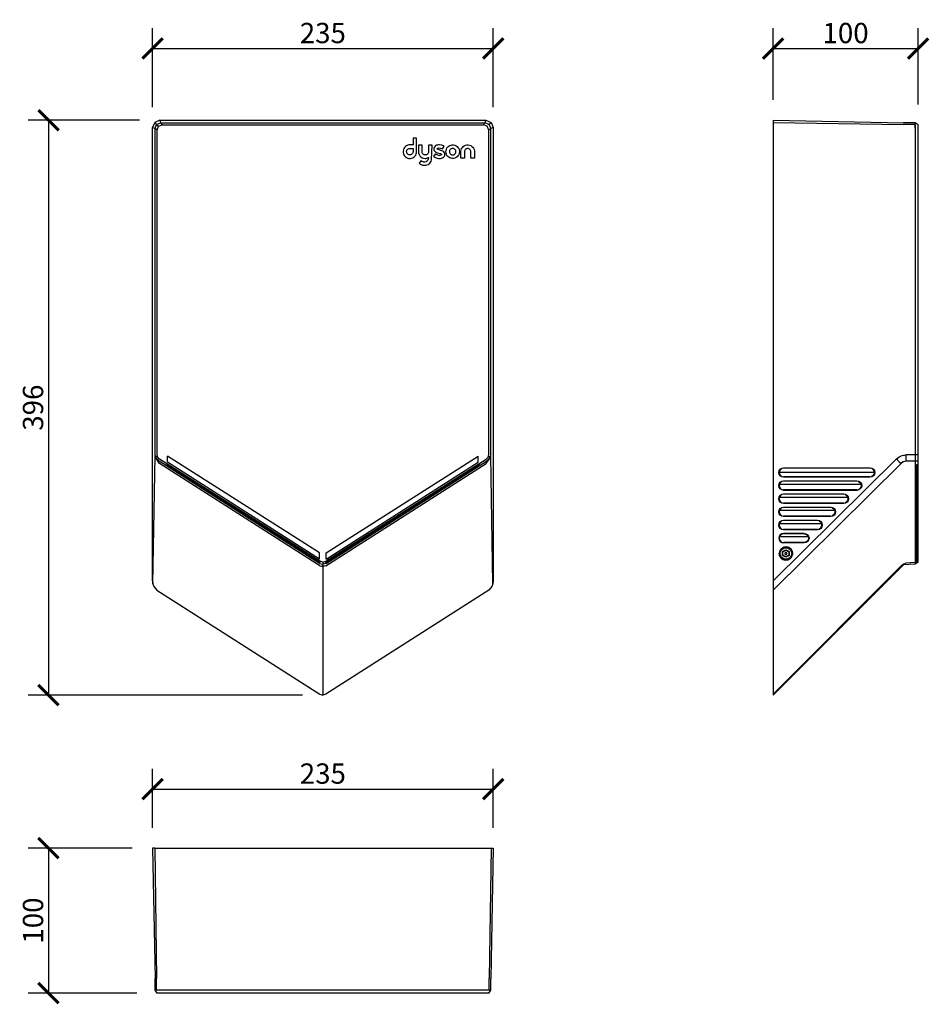
# Model space of a CAD drawing. Units: millimetres. Extents: x 15015 to 15642, y 5790 to 6469.
import ezdxf

# ---------------------------------------------------------------- set-up
doc = ezdxf.new("R2010")
doc.units = ezdxf.units.MM
doc.styles.add('Text_Std', font='arial.ttf')
doc.dimstyles.new('Dim_Std', dxfattribs={"dimscale": 7, "dimtxt": 2, "dimasz": 2, "dimexe": 2, "dimexo": 2, "dimgap": 0.5, "dimtad": 1, "dimdec": 0, "dimzin": 0, "dimdsep": 46, "dimtxsty": 'Text_Std', "dimblk": 'ARCHTICK', "dimcen": 0.09, "dimclrd": 256, "dimclre": 256, "dimclrt": 256, "dimadec": 0, "dimazin": 0, "dimtfac": 1, "dimtdec": 0, "dimtmove": 2, "dimatfit": 3, "dimldrblk": 'CLOSEDBLANK', "dimfxl": 1, "dimtolj": 1, "dimtzin": 0, "dimlwd": -1, "dimlwe": -1, "dimarcsym": 1})

# ---------------------------------------------------------------- blocks, each defined once
blk = doc.blocks.new('_ArchTick')
at = {"color": 0, "linetype": 'ByBlock', "const_width": 0.15}
blk.add_lwpolyline([(-0.5, -0.5), (0.5, 0.5)], dxfattribs=at)
blk = doc.blocks.new('*D24')
at = {"transparency": 16777216}
for p, q in [((15534.45, 6413.38), (15534.45, 6462.89)), ((15634.43, 6410.3), (15634.43, 6462.89)), ((15534.45, 6448.89), (15634.43, 6448.89))]:
    blk.add_line(p, q, dxfattribs=at)
at = {"layer": 'Defpoints', "color": 0, "transparency": 16777216}
for p in [(15634.43, 6448.89), (15534.45, 6399.38), (15634.43, 6396.3)]:
    blk.add_point(p, dxfattribs=at)
at = {"transparency": 16777216, "xscale": 14, "yscale": 14, "zscale": 14, "rotation": 180}
blk.add_blockref('_ArchTick', (15534.45, 6448.89), dxfattribs=at)
at = {"transparency": 16777216, "xscale": 14, "yscale": 14, "zscale": 14}
blk.add_blockref('_ArchTick', (15634.43, 6448.89), dxfattribs=at)
at = {"transparency": 16777216, "insert": (15584.44, 6459.53), "char_height": 14, "attachment_point": 5, "style": 'Text_Std'}
blk.add_mtext('\\A1;100', dxfattribs=at)
blk = doc.blocks.new('_ClosedBlank')
at = {"color": 0, "linetype": 'ByBlock', "lineweight": -2}
for p, q in [((-1, 0.167), (0, 0)), ((-1, 0.167), (-1, -0.167)), ((0, 0), (-1, -0.167))]:
    blk.add_line(p, q, dxfattribs=at)
blk = doc.blocks.new('*D25')
at = {"transparency": 16777216}
for p, q in [((15106.59, 6408.36), (15106.59, 6462.89)), ((15341.46, 6408.36), (15341.46, 6462.89)), ((15106.59, 6448.89), (15341.46, 6448.89))]:
    blk.add_line(p, q, dxfattribs=at)
at = {"layer": 'Defpoints', "color": 0, "transparency": 16777216}
for p in [(15341.46, 6448.89), (15106.59, 6394.36), (15341.46, 6394.36)]:
    blk.add_point(p, dxfattribs=at)
at = {"transparency": 16777216, "xscale": 14, "yscale": 14, "zscale": 14, "rotation": 180}
blk.add_blockref('_ArchTick', (15106.59, 6448.89), dxfattribs=at)
at = {"transparency": 16777216, "xscale": 14, "yscale": 14, "zscale": 14}
blk.add_blockref('_ArchTick', (15341.46, 6448.89), dxfattribs=at)
at = {"transparency": 16777216, "insert": (15224.02, 6459.54), "char_height": 14, "attachment_point": 5, "style": 'Text_Std'}
blk.add_mtext('\\A1;235', dxfattribs=at)
blk = doc.blocks.new('*D26')
at = {"transparency": 16777216}
for p, q in [((15097.6, 6399.38), (15020.83, 6399.38)), ((15034.83, 6399.38), (15034.83, 6003.11)), ((15210.02, 6003.11), (15020.83, 6003.11))]:
    blk.add_line(p, q, dxfattribs=at)
at = {"layer": 'Defpoints', "color": 0, "transparency": 16777216}
for p in [(15111.6, 6399.38), (15034.83, 6003.11), (15224.02, 6003.11)]:
    blk.add_point(p, dxfattribs=at)
at = {"transparency": 16777216, "xscale": 14, "yscale": 14, "zscale": 14}
for p, rotation in [((15034.83, 6399.38), 90), ((15034.83, 6003.11), 270)]:
    blk.add_blockref('_ArchTick', p, dxfattribs=dict(at, rotation=rotation))
at = {"transparency": 16777216, "insert": (15024.18, 6201.24), "char_height": 14, "attachment_point": 5, "rotation": 90, "style": 'Text_Std'}
blk.add_mtext('\\A1;396', dxfattribs=at)
blk = doc.blocks.new('*D27')
at = {"transparency": 16777216}
for p, q in [((15092.59, 5897.59), (15020.83, 5897.59)), ((15034.83, 5897.59), (15034.83, 5797.59)), ((15095.68, 5797.59), (15020.83, 5797.59))]:
    blk.add_line(p, q, dxfattribs=at)
at = {"layer": 'Defpoints', "color": 0, "transparency": 16777216}
for p in [(15106.59, 5897.59), (15034.83, 5797.59), (15109.68, 5797.59)]:
    blk.add_point(p, dxfattribs=at)
at = {"transparency": 16777216, "xscale": 14, "yscale": 14, "zscale": 14}
for p, rotation in [((15034.83, 5897.59), 90), ((15034.83, 5797.59), 270)]:
    blk.add_blockref('_ArchTick', p, dxfattribs=dict(at, rotation=rotation))
at = {"transparency": 16777216, "insert": (15024.18, 5847.59), "char_height": 14, "attachment_point": 5, "rotation": 90, "style": 'Text_Std'}
blk.add_mtext('\\A1;100', dxfattribs=at)
blk = doc.blocks.new('*D28')
at = {"transparency": 16777216}
for p, q in [((15106.59, 5911.59), (15106.59, 5952.28)), ((15341.46, 5911.59), (15341.46, 5952.28)), ((15106.59, 5938.28), (15341.46, 5938.28))]:
    blk.add_line(p, q, dxfattribs=at)
at = {"layer": 'Defpoints', "color": 0, "transparency": 16777216}
for p in [(15341.46, 5938.28), (15106.59, 5897.59), (15341.46, 5897.59)]:
    blk.add_point(p, dxfattribs=at)
at = {"transparency": 16777216, "xscale": 14, "yscale": 14, "zscale": 14, "rotation": 180}
blk.add_blockref('_ArchTick', (15106.59, 5938.28), dxfattribs=at)
at = {"transparency": 16777216, "xscale": 14, "yscale": 14, "zscale": 14}
blk.add_blockref('_ArchTick', (15341.46, 5938.28), dxfattribs=at)
at = {"transparency": 16777216, "insert": (15224.02, 5948.93), "char_height": 14, "attachment_point": 5, "style": 'Text_Std'}
blk.add_mtext('\\A1;235', dxfattribs=at)

msp = doc.modelspace()

# ---------------------------------------------------------------- linework, layer by layer
for p, q in [((15108.06, 6397.9), (15106.59, 6394.36)), ((15111.6, 6399.38), (15108.06, 6397.9)), ((15108.06, 6397.9), (15109.4, 6396.56)), ((15108.31, 6393.94), (15109.4, 6396.56)), ((15109.4, 6396.56), (15112.02, 6397.64)), ((15109.4, 6396.56), (15110.75, 6395.21)), ((15109.68, 6392.62), (15110.75, 6395.21)), ((15110.75, 6395.21), (15113.34, 6396.28)), ((15111.6, 6399.38), (15336.44, 6399.38)), ((15111.6, 6399.38), (15112.02, 6397.64)), ((15112.02, 6397.64), (15336.02, 6397.64)), ((15112.02, 6397.64), (15113.34, 6396.28)), ((15113.34, 6396.28), (15334.7, 6396.28)), ((15334.7, 6396.28), (15336.02, 6397.64)), ((15337.29, 6395.21), (15334.7, 6396.28)), ((15336.02, 6397.64), (15336.44, 6399.38)), ((15338.64, 6396.56), (15336.02, 6397.64)), ((15336.44, 6399.38), (15339.98, 6397.9)), ((15338.37, 6392.62), (15337.29, 6395.21)), ((15339.98, 6397.9), (15338.64, 6396.56)), ((15339.73, 6393.94), (15338.64, 6396.56)), ((15339.98, 6397.9), (15341.46, 6394.36)), ((15534.45, 6399.38), (15624.41, 6397.64)), ((15534.45, 6399.38), (15534.45, 6003.11)), ((15534.45, 6397.9), (15624.42, 6396.56)), ((15632.35, 6397.64), (15624.41, 6397.64)), ((15632.36, 6396.56), (15624.42, 6396.56)), ((15632.36, 6396.56), (15632.35, 6397.64)), ((15634.45, 6396.28), (15632.35, 6397.64)), ((15632.36, 6393.94), (15632.36, 6396.56)), ((15632.36, 6396.56), (15632.36, 6093.29)), ((15634.45, 6095.34), (15634.43, 6396.3)), ((15106.59, 6081.76), (15106.59, 6394.36)), ((15106.59, 6394.36), (15108.31, 6393.94)), ((15108.31, 6168.12), (15108.31, 6393.94)), ((15109.68, 6392.62), (15108.31, 6393.94)), ((15109.68, 6168.85), (15109.68, 6392.62)), ((15338.37, 6392.62), (15339.73, 6393.94)), ((15338.37, 6168.85), (15338.37, 6392.62)), ((15339.73, 6393.94), (15341.46, 6394.36)), ((15339.73, 6168.12), (15339.73, 6393.94)), ((15341.46, 6394.36), (15341.46, 6081.76)), ((15281.7, 6381.79), (15280.97, 6381.29)), ((15282.51, 6382.16), (15281.7, 6381.79)), ((15283.41, 6382.36), (15282.51, 6382.16)), ((15286.22, 6382.41), (15283.41, 6382.36)), ((15288.68, 6386.94), (15286.22, 6386.94)), ((15286.22, 6386.94), (15286.22, 6382.41)), ((15288.63, 6377.02), (15288.68, 6386.94)), ((15290, 6382.22), (15289.97, 6382.19)), ((15289.97, 6382.19), (15290.03, 6376.9)), ((15292.43, 6382.21), (15290, 6382.22)), ((15292.44, 6377.47), (15292.43, 6382.21)), ((15296.85, 6382.1), (15296.84, 6377.65)), ((15297.03, 6382.21), (15296.85, 6382.1)), ((15299.3, 6382.22), (15297.03, 6382.21)), ((15299.03, 6372.43), (15299.3, 6382.22)), ((15301.77, 6381.75), (15301.14, 6381.2)), ((15302.47, 6382.1), (15301.77, 6381.75)), ((15303.17, 6382.29), (15302.47, 6382.1)), ((15303.79, 6382.37), (15303.17, 6382.29)), ((15304.52, 6382.37), (15303.79, 6382.37)), ((15306.08, 6382.11), (15304.52, 6382.37)), ((15306.98, 6381.77), (15306.08, 6382.11)), ((15307.62, 6381.4), (15306.98, 6381.77)), ((15310.14, 6380.95), (15310.8, 6381.52)), ((15310.8, 6381.52), (15311.55, 6381.96)), ((15311.55, 6381.96), (15312.39, 6382.26)), ((15312.39, 6382.26), (15313.29, 6382.39)), ((15313.29, 6382.39), (15314.21, 6382.34)), ((15314.21, 6382.34), (15315.09, 6382.13)), ((15315.09, 6382.13), (15315.88, 6381.76)), ((15315.88, 6381.76), (15316.59, 6381.25)), ((15320.84, 6381.29), (15321.57, 6381.8)), ((15321.57, 6381.8), (15322.39, 6382.16)), ((15322.39, 6382.16), (15323.29, 6382.35)), ((15323.29, 6382.35), (15324.23, 6382.37)), ((15324.23, 6382.37), (15325.14, 6382.21)), ((15325.14, 6382.21), (15325.97, 6381.88)), ((15325.97, 6381.88), (15326.72, 6381.4)), ((15279.52, 6379.09), (15279.34, 6378.19)), ((15279.34, 6378.19), (15279.34, 6377.25)), ((15279.34, 6377.25), (15279.52, 6376.35)), ((15279.87, 6379.92), (15279.52, 6379.09)), ((15279.52, 6376.35), (15279.87, 6375.52)), ((15280.35, 6380.66), (15279.87, 6379.92)), ((15279.87, 6375.52), (15280.35, 6374.79)), ((15280.97, 6381.29), (15280.35, 6380.66)), ((15280.35, 6374.79), (15280.97, 6374.16)), ((15281.77, 6377.54), (15281.78, 6377.99)), ((15281.85, 6377.12), (15281.77, 6377.54)), ((15281.78, 6377.99), (15281.87, 6378.41)), ((15282, 6376.72), (15281.85, 6377.12)), ((15281.87, 6378.41), (15282.04, 6378.79)), ((15282.23, 6376.37), (15282, 6376.72)), ((15282.04, 6378.79), (15282.28, 6379.14)), ((15282.51, 6376.06), (15282.23, 6376.37)), ((15282.28, 6379.14), (15282.57, 6379.43)), ((15282.84, 6375.81), (15282.51, 6376.06)), ((15282.57, 6379.43), (15282.92, 6379.67)), ((15283.22, 6375.63), (15282.84, 6375.81)), ((15282.92, 6379.67), (15283.3, 6379.84)), ((15283.64, 6375.52), (15283.22, 6375.63)), ((15283.3, 6379.84), (15283.73, 6379.93)), ((15284.08, 6375.5), (15283.64, 6375.52)), ((15283.73, 6379.93), (15286.21, 6379.94)), ((15284.51, 6375.56), (15284.08, 6375.5)), ((15284.91, 6375.7), (15284.51, 6375.56)), ((15285.28, 6375.91), (15284.91, 6375.7)), ((15285.59, 6376.18), (15285.28, 6375.91)), ((15285.85, 6376.5), (15285.59, 6376.18)), ((15286.05, 6376.87), (15285.85, 6376.5)), ((15286.17, 6377.28), (15286.05, 6376.87)), ((15286.21, 6377.72), (15286.17, 6377.28)), ((15286.21, 6379.94), (15286.21, 6377.72)), ((15287.49, 6374.62), (15288.02, 6375.33)), ((15288.02, 6375.33), (15288.4, 6376.14)), ((15288.4, 6376.14), (15288.63, 6377.02)), ((15290.03, 6376.9), (15290.33, 6375.85)), ((15290.33, 6375.85), (15290.86, 6374.92)), ((15290.86, 6374.92), (15291.59, 6374.15)), ((15292.54, 6376.96), (15292.44, 6377.47)), ((15292.76, 6376.49), (15292.54, 6376.96)), ((15293.08, 6376.09), (15292.76, 6376.49)), ((15293.48, 6375.78), (15293.08, 6376.09)), ((15293.94, 6375.56), (15293.48, 6375.78)), ((15294.46, 6375.45), (15293.94, 6375.56)), ((15295, 6375.48), (15294.46, 6375.45)), ((15295.5, 6375.62), (15295, 6375.48)), ((15295.94, 6375.87), (15295.5, 6375.62)), ((15296.31, 6376.22), (15295.94, 6375.87)), ((15296.6, 6376.64), (15296.31, 6376.22)), ((15296.78, 6377.12), (15296.6, 6376.64)), ((15296.84, 6377.65), (15296.78, 6377.12)), ((15301.47, 6376.05), (15300.34, 6374.49)), ((15300.6, 6380.16), (15300.54, 6379.7)), ((15300.54, 6379.7), (15300.56, 6379.17)), ((15300.56, 6379.17), (15300.74, 6378.59)), ((15300.77, 6380.65), (15300.6, 6380.16)), ((15300.74, 6378.59), (15301.14, 6378.02)), ((15301.14, 6381.2), (15300.77, 6380.65)), ((15301.14, 6378.02), (15301.78, 6377.52)), ((15301.58, 6376.04), (15301.47, 6376.05)), ((15301.91, 6375.84), (15301.58, 6376.04)), ((15301.78, 6377.52), (15302.92, 6377.02)), ((15302.86, 6375.44), (15301.91, 6375.84)), ((15304.01, 6375.18), (15302.86, 6375.44)), ((15302.9, 6379.71), (15302.94, 6379.84)), ((15302.91, 6379.58), (15302.9, 6379.71)), ((15302.98, 6379.45), (15302.91, 6379.58)), ((15302.92, 6377.02), (15305.15, 6376.38)), ((15302.94, 6379.84), (15303.04, 6379.97)), ((15303.1, 6379.35), (15302.98, 6379.45)), ((15303.04, 6379.97), (15303.19, 6380.07)), ((15303.42, 6379.19), (15303.1, 6379.35)), ((15303.19, 6380.07), (15303.4, 6380.16)), ((15303.4, 6380.16), (15303.73, 6380.23)), ((15306.69, 6378.11), (15303.42, 6379.19)), ((15303.73, 6380.23), (15304.12, 6380.26)), ((15304.59, 6375.16), (15304.01, 6375.18)), ((15304.12, 6380.26), (15305.01, 6380.18)), ((15305.11, 6375.24), (15304.59, 6375.16)), ((15305.01, 6380.18), (15305.97, 6379.95)), ((15305.38, 6375.34), (15305.11, 6375.24)), ((15305.15, 6376.38), (15305.48, 6376.24)), ((15305.59, 6375.47), (15305.38, 6375.34)), ((15305.48, 6376.24), (15305.66, 6376.11)), ((15305.72, 6375.62), (15305.59, 6375.47)), ((15305.66, 6376.11), (15305.76, 6375.95)), ((15305.78, 6375.78), (15305.72, 6375.62)), ((15305.76, 6375.95), (15305.78, 6375.78)), ((15305.97, 6379.95), (15306.45, 6379.77)), ((15306.45, 6379.77), (15306.62, 6379.76)), ((15306.62, 6379.76), (15307.74, 6381.28)), ((15307.44, 6377.59), (15306.69, 6378.11)), ((15307.93, 6376.98), (15307.44, 6377.59)), ((15307.74, 6381.28), (15307.62, 6381.4)), ((15307.69, 6374.43), (15307.85, 6374.72)), ((15307.85, 6374.72), (15308.03, 6375.16)), ((15308.14, 6376.33), (15307.93, 6376.98)), ((15308.03, 6375.16), (15308.15, 6375.71)), ((15308.15, 6375.71), (15308.14, 6376.33)), ((15308.85, 6377.72), (15308.94, 6378.64)), ((15308.94, 6376.81), (15308.85, 6377.72)), ((15308.94, 6378.64), (15309.2, 6379.49)), ((15309.2, 6375.95), (15308.94, 6376.81)), ((15309.2, 6379.49), (15309.6, 6380.27)), ((15309.6, 6375.18), (15309.2, 6375.95)), ((15309.6, 6380.27), (15310.14, 6380.95)), ((15310.14, 6374.5), (15309.6, 6375.18)), ((15311.31, 6378.05), (15311.29, 6377.61)), ((15311.29, 6377.61), (15311.35, 6377.18)), ((15311.41, 6378.47), (15311.31, 6378.05)), ((15311.35, 6377.18), (15311.49, 6376.78)), ((15311.59, 6378.85), (15311.41, 6378.47)), ((15311.49, 6376.78), (15311.7, 6376.42)), ((15311.83, 6379.19), (15311.59, 6378.85)), ((15311.7, 6376.42), (15311.97, 6376.11)), ((15312.13, 6379.47), (15311.83, 6379.19)), ((15311.97, 6376.11), (15312.3, 6375.85)), ((15312.48, 6379.7), (15312.13, 6379.47)), ((15312.3, 6375.85), (15312.67, 6375.66)), ((15312.87, 6379.86), (15312.48, 6379.7)), ((15312.67, 6375.66), (15313.08, 6375.53)), ((15313.29, 6379.94), (15312.87, 6379.86)), ((15313.08, 6375.53), (15313.52, 6375.49)), ((15313.74, 6379.94), (15313.29, 6379.94)), ((15313.52, 6375.49), (15313.95, 6375.53)), ((15314.16, 6379.86), (15313.74, 6379.94)), ((15313.95, 6375.53), (15314.36, 6375.66)), ((15314.55, 6379.7), (15314.16, 6379.86)), ((15314.36, 6375.66), (15314.73, 6375.85)), ((15314.9, 6379.47), (15314.55, 6379.7)), ((15314.73, 6375.85), (15315.06, 6376.11)), ((15315.2, 6379.19), (15314.9, 6379.47)), ((15315.06, 6376.11), (15315.33, 6376.42)), ((15315.44, 6378.85), (15315.2, 6379.19)), ((15315.33, 6376.42), (15315.54, 6376.78)), ((15315.62, 6378.47), (15315.44, 6378.85)), ((15315.54, 6376.78), (15315.68, 6377.18)), ((15315.72, 6378.05), (15315.62, 6378.47)), ((15315.68, 6377.18), (15315.75, 6377.61)), ((15315.75, 6377.61), (15315.72, 6378.05)), ((15316.59, 6381.25), (15317.19, 6380.62)), ((15317.19, 6374.82), (15316.59, 6374.2)), ((15317.19, 6380.62), (15317.67, 6379.89)), ((15317.67, 6375.56), (15317.19, 6374.82)), ((15317.67, 6379.89), (15318, 6379.07)), ((15318, 6376.37), (15317.67, 6375.56)), ((15318, 6379.07), (15318.18, 6378.19)), ((15318.18, 6377.26), (15318, 6376.37)), ((15318.18, 6378.19), (15318.18, 6377.26)), ((15319.18, 6373.29), (15319.2, 6378.19)), ((15319.2, 6378.19), (15319.38, 6379.09)), ((15319.38, 6379.09), (15319.73, 6379.92)), ((15319.73, 6379.92), (15320.22, 6380.66)), ((15320.22, 6380.66), (15320.84, 6381.29)), ((15321.7, 6378.24), (15321.64, 6377.81)), ((15321.64, 6377.81), (15321.64, 6373.25)), ((15321.85, 6378.64), (15321.7, 6378.24)), ((15322.06, 6379.01), (15321.85, 6378.64)), ((15322.33, 6379.32), (15322.06, 6379.01)), ((15322.66, 6379.58), (15322.33, 6379.32)), ((15323.04, 6379.77), (15322.66, 6379.58)), ((15323.45, 6379.89), (15323.04, 6379.77)), ((15323.9, 6379.92), (15323.45, 6379.89)), ((15324.33, 6379.87), (15323.9, 6379.92)), ((15324.74, 6379.74), (15324.33, 6379.87)), ((15325.11, 6379.53), (15324.74, 6379.74)), ((15325.43, 6379.26), (15325.11, 6379.53)), ((15325.69, 6378.94), (15325.43, 6379.26)), ((15325.89, 6378.57), (15325.69, 6378.94)), ((15326.01, 6378.16), (15325.89, 6378.57)), ((15326.06, 6377.72), (15326.01, 6378.16)), ((15326.06, 6373.24), (15326.06, 6377.72)), ((15326.72, 6381.4), (15327.36, 6380.79)), ((15327.36, 6380.79), (15327.88, 6380.07)), ((15327.88, 6380.07), (15328.26, 6379.26)), ((15328.26, 6379.26), (15328.47, 6378.37)), ((15328.47, 6378.37), (15328.52, 6373.24)), ((15280.97, 6374.16), (15281.7, 6373.65)), ((15281.7, 6373.65), (15282.51, 6373.29)), ((15282.51, 6373.29), (15283.41, 6373.08)), ((15283.41, 6373.08), (15284.35, 6373.06)), ((15284.35, 6373.06), (15285.25, 6373.22)), ((15285.25, 6373.22), (15286.09, 6373.54)), ((15286.09, 6373.54), (15286.85, 6374.02)), ((15286.85, 6374.02), (15287.49, 6374.62)), ((15290.44, 6369.8), (15290.43, 6369.73)), ((15290.43, 6369.73), (15291.2, 6369.2)), ((15291.62, 6371.42), (15290.44, 6369.8)), ((15291.2, 6369.2), (15291.91, 6368.84)), ((15291.59, 6374.15), (15292.47, 6373.56)), ((15292.29, 6371.03), (15291.62, 6371.42)), ((15291.91, 6368.84), (15292.82, 6368.53)), ((15293.16, 6370.68), (15292.29, 6371.03)), ((15292.47, 6373.56), (15293.5, 6373.18)), ((15292.82, 6368.53), (15293.9, 6368.37)), ((15293.65, 6370.57), (15293.16, 6370.68)), ((15293.5, 6373.18), (15294.62, 6373.05)), ((15294.36, 6370.55), (15293.65, 6370.57)), ((15293.9, 6368.37), (15295.13, 6368.43)), ((15295.3, 6370.81), (15294.36, 6370.55)), ((15294.62, 6373.05), (15294.93, 6373.07)), ((15294.93, 6373.07), (15295.65, 6373.24)), ((15295.13, 6368.43), (15296.63, 6368.89)), ((15295.97, 6371.31), (15295.3, 6370.81)), ((15295.65, 6373.24), (15296.36, 6373.57)), ((15296.41, 6371.97), (15295.97, 6371.31)), ((15296.36, 6373.57), (15296.66, 6373.77)), ((15296.66, 6372.67), (15296.41, 6371.97)), ((15296.63, 6368.89), (15297.82, 6369.77)), ((15296.66, 6373.77), (15296.82, 6373.82)), ((15296.79, 6373.32), (15296.66, 6372.67)), ((15296.82, 6373.82), (15296.79, 6373.32)), ((15297.82, 6369.77), (15298.59, 6370.98)), ((15298.59, 6370.98), (15299.03, 6372.43)), ((15300.34, 6374.49), (15300.52, 6374.33)), ((15300.52, 6374.33), (15301.28, 6373.86)), ((15301.28, 6373.86), (15302.21, 6373.46)), ((15302.21, 6373.46), (15303.76, 6373.08)), ((15303.76, 6373.08), (15304.46, 6373.03)), ((15304.46, 6373.03), (15305.07, 6373.07)), ((15305.07, 6373.07), (15305.77, 6373.2)), ((15305.77, 6373.2), (15306.5, 6373.47)), ((15306.5, 6373.47), (15307.2, 6373.92)), ((15307.2, 6373.92), (15307.69, 6374.43)), ((15310.8, 6373.93), (15310.14, 6374.5)), ((15311.55, 6373.48), (15310.8, 6373.93)), ((15312.39, 6373.19), (15311.55, 6373.48)), ((15313.29, 6373.06), (15312.39, 6373.19)), ((15314.21, 6373.1), (15313.29, 6373.06)), ((15315.09, 6373.32), (15314.21, 6373.1)), ((15315.88, 6373.69), (15315.09, 6373.32)), ((15316.59, 6374.2), (15315.88, 6373.69)), ((15319.19, 6373.24), (15319.18, 6373.29)), ((15321.64, 6373.25), (15319.19, 6373.24)), ((15328.52, 6373.24), (15326.06, 6373.24)), ((15106.82, 6079.68), (15108.31, 6168.12)), ((15111.17, 6164.32), (15108.3, 6167.39)), ((15111.43, 6162.62), (15108.3, 6167.39)), ((15110.13, 6167.09), (15108.31, 6168.12)), ((15110.13, 6167.09), (15109.68, 6168.85)), ((15111.37, 6165.76), (15110.13, 6167.09)), ((15221.7, 6093.89), (15111.17, 6164.32)), ((15221.9, 6095.34), (15111.37, 6165.76)), ((15116.89, 6163.54), (15116.89, 6167.86)), ((15221.79, 6101.02), (15116.89, 6167.86)), ((15226.14, 6095.34), (15336.67, 6165.76)), ((15226.26, 6101.02), (15331.15, 6167.86)), ((15226.34, 6093.89), (15336.87, 6164.32)), ((15331.15, 6163.54), (15331.15, 6167.86)), ((15336.61, 6162.62), (15339.74, 6167.39)), ((15336.67, 6165.76), (15337.91, 6167.09)), ((15336.87, 6164.32), (15339.74, 6167.39)), ((15337.91, 6167.09), (15338.37, 6168.85)), ((15337.91, 6167.09), (15339.73, 6168.12)), ((15341.22, 6079.68), (15339.73, 6168.12)), ((15619.59, 6165.87), (15534.45, 6081.9)), ((15619.59, 6165.87), (15620.44, 6166.62)), ((15619.59, 6165.87), (15621.46, 6163.97)), ((15619.59, 6165.87), (15621.46, 6163.97)), ((15620.44, 6166.62), (15621.39, 6167.28)), ((15621.39, 6167.28), (15622.07, 6167.66)), ((15622.07, 6167.66), (15622.51, 6167.87)), ((15622.51, 6167.87), (15622.79, 6167.99)), ((15622.79, 6167.99), (15623.55, 6168.22)), ((15623.55, 6168.22), (15624.33, 6168.42)), ((15625.96, 6164.37), (15624.27, 6163.94)), ((15625.97, 6164.37), (15624.27, 6163.94)), ((15624.33, 6168.42), (15625.15, 6168.57)), ((15625.15, 6168.57), (15625.99, 6168.61)), ((15625.99, 6168.61), (15625.97, 6164.37)), ((15634.45, 6164.37), (15625.97, 6164.37)), ((15634.45, 6168.61), (15625.99, 6168.61)), ((15221.96, 6092.2), (15111.43, 6162.62)), ((15116.11, 6161.94), (15116.4, 6162.01)), ((15116.27, 6161.58), (15116.11, 6161.94)), ((15116.27, 6161.58), (15116.5, 6161.95)), ((15221.75, 6094.46), (15116.27, 6161.58)), ((15116.4, 6162.01), (15116.44, 6161.99)), ((15116.44, 6161.99), (15116.5, 6161.95)), ((15221.85, 6094.88), (15116.5, 6161.95)), ((15221.79, 6096.71), (15116.89, 6163.54)), ((15226.09, 6092.2), (15336.61, 6162.62)), ((15226.19, 6094.88), (15331.54, 6161.95)), ((15226.26, 6096.71), (15331.15, 6163.54)), ((15331.77, 6161.58), (15226.29, 6094.46)), ((15331.6, 6161.99), (15331.54, 6161.95)), ((15331.64, 6162.01), (15331.6, 6161.99)), ((15331.77, 6161.58), (15331.6, 6161.99)), ((15331.94, 6161.94), (15331.64, 6162.01)), ((15331.77, 6161.58), (15331.94, 6161.94)), ((15534.45, 6075.32), (15622.74, 6162.63)), ((15538.41, 6156.56), (15538.66, 6157.82)), ((15538.66, 6157.82), (15539.37, 6158.88)), ((15538.9, 6157.72), (15538.67, 6156.56)), ((15539.56, 6158.7), (15538.9, 6157.72)), ((15539.37, 6158.88), (15540.44, 6159.6)), ((15540.54, 6159.36), (15539.56, 6158.7)), ((15540.44, 6159.6), (15541.7, 6159.85)), ((15541.72, 6159.6), (15540.54, 6159.36)), ((15541.7, 6159.85), (15601.35, 6159.85)), ((15601.32, 6159.6), (15541.72, 6159.6)), ((15602.44, 6159.36), (15601.32, 6159.6)), ((15601.35, 6159.85), (15602.6, 6159.6)), ((15602.44, 6159.36), (15603.43, 6158.71)), ((15602.51, 6159.36), (15602.44, 6159.36)), ((15603.49, 6158.7), (15602.51, 6159.36)), ((15602.6, 6159.6), (15603.67, 6158.88)), ((15603.43, 6158.71), (15604.08, 6157.72)), ((15604.14, 6157.72), (15603.49, 6158.7)), ((15603.67, 6158.88), (15604.38, 6157.82)), ((15604.08, 6157.72), (15604.31, 6156.57)), ((15604.37, 6156.56), (15604.14, 6157.72)), ((15604.38, 6157.82), (15604.63, 6156.56)), ((15621.46, 6163.97), (15622.74, 6162.63)), ((15624.21, 6163.91), (15622.74, 6162.63)), ((15624.21, 6163.91), (15622.74, 6162.63)), ((15624.27, 6163.94), (15624.21, 6163.91)), ((15624.27, 6163.94), (15624.21, 6163.91)), ((15633.07, 6161.58), (15633.03, 6095.86)), ((15633.07, 6161.58), (15633.4, 6161.94)), ((15633.4, 6161.94), (15633.73, 6162.01)), ((15633.72, 6094.88), (15633.73, 6162.01)), ((15538.66, 6155.31), (15538.41, 6156.56)), ((15539.37, 6154.24), (15538.66, 6155.31)), ((15538.67, 6156.56), (15538.7, 6156.41)), ((15538.7, 6156.41), (15538.9, 6155.4)), ((15604.28, 6156.41), (15538.7, 6156.41)), ((15538.9, 6155.4), (15539.56, 6154.42)), ((15540.44, 6153.53), (15539.37, 6154.24)), ((15539.56, 6154.42), (15540.54, 6153.77)), ((15541.7, 6153.28), (15540.44, 6153.53)), ((15540.44, 6150.54), (15541.69, 6150.79)), ((15540.54, 6153.77), (15541.72, 6153.53)), ((15541.69, 6150.79), (15592.29, 6150.79)), ((15601.35, 6153.28), (15541.7, 6153.28)), ((15601.26, 6153.53), (15541.72, 6153.53)), ((15592.29, 6150.79), (15593.54, 6150.54)), ((15601.32, 6153.53), (15601.26, 6153.53)), ((15601.32, 6153.53), (15602.44, 6153.77)), ((15602.6, 6153.53), (15601.35, 6153.28)), ((15603.43, 6154.42), (15602.44, 6153.77)), ((15602.44, 6153.77), (15602.51, 6153.77)), ((15602.51, 6153.77), (15603.49, 6154.42)), ((15603.67, 6154.24), (15602.6, 6153.53)), ((15604.08, 6155.41), (15603.43, 6154.42)), ((15603.49, 6154.42), (15604.14, 6155.4)), ((15604.38, 6155.31), (15603.67, 6154.24)), ((15604.28, 6156.41), (15604.08, 6155.41)), ((15604.14, 6155.4), (15604.37, 6156.56)), ((15604.31, 6156.57), (15604.28, 6156.41)), ((15604.63, 6156.56), (15604.38, 6155.31)), ((15538.41, 6147.5), (15538.66, 6148.76)), ((15538.66, 6146.25), (15538.41, 6147.5)), ((15538.66, 6148.76), (15539.37, 6149.83)), ((15539.37, 6145.18), (15538.66, 6146.25)), ((15538.83, 6148.33), (15538.67, 6147.5)), ((15538.67, 6147.5), (15538.9, 6146.35)), ((15538.9, 6148.66), (15538.83, 6148.33)), ((15595.09, 6148.34), (15538.83, 6148.33)), ((15539.55, 6149.64), (15538.9, 6148.66)), ((15538.9, 6146.35), (15539.55, 6145.36)), ((15539.37, 6149.83), (15540.44, 6150.54)), ((15540.44, 6144.47), (15539.37, 6145.18)), ((15540.54, 6150.3), (15539.55, 6149.64)), ((15539.55, 6145.36), (15540.54, 6144.71)), ((15541.69, 6144.22), (15540.44, 6144.47)), ((15541.72, 6150.54), (15540.54, 6150.3)), ((15540.54, 6144.71), (15541.72, 6144.47)), ((15592.29, 6144.22), (15541.69, 6144.22)), ((15592.26, 6150.54), (15541.72, 6150.54)), ((15592.2, 6144.47), (15541.72, 6144.47)), ((15592.26, 6144.47), (15592.2, 6144.47)), ((15593.38, 6150.3), (15592.26, 6150.54)), ((15592.26, 6144.47), (15593.38, 6144.71)), ((15593.54, 6144.47), (15592.29, 6144.22)), ((15593.38, 6150.3), (15594.36, 6149.65)), ((15593.45, 6150.3), (15593.38, 6150.3)), ((15594.36, 6145.37), (15593.38, 6144.71)), ((15593.38, 6144.71), (15593.45, 6144.71)), ((15594.43, 6149.64), (15593.45, 6150.3)), ((15594.43, 6145.36), (15593.45, 6144.71)), ((15593.54, 6150.54), (15594.61, 6149.83)), ((15594.61, 6145.18), (15593.54, 6144.47)), ((15594.36, 6149.65), (15595.02, 6148.66)), ((15595.02, 6146.35), (15594.36, 6145.37)), ((15595.08, 6148.66), (15594.43, 6149.64)), ((15594.43, 6145.36), (15595.08, 6146.35)), ((15594.61, 6149.83), (15595.32, 6148.76)), ((15595.32, 6146.25), (15594.61, 6145.18)), ((15595.02, 6148.66), (15595.09, 6148.34)), ((15595.25, 6147.51), (15595.02, 6146.35)), ((15595.08, 6148.66), (15595.31, 6147.5)), ((15595.31, 6147.5), (15595.08, 6146.35)), ((15595.09, 6148.34), (15595.25, 6147.51)), ((15595.32, 6148.76), (15595.57, 6147.5)), ((15595.57, 6147.5), (15595.32, 6146.25)), ((15538.42, 6138.44), (15538.67, 6139.7)), ((15538.67, 6137.19), (15538.42, 6138.44)), ((15538.67, 6139.7), (15539.38, 6140.77)), ((15538.84, 6139.27), (15538.67, 6138.44)), ((15538.67, 6138.44), (15538.9, 6137.29)), ((15539.38, 6136.12), (15538.67, 6137.19)), ((15538.9, 6139.6), (15538.84, 6139.27)), ((15586.01, 6139.27), (15538.84, 6139.27)), ((15539.56, 6140.59), (15538.9, 6139.6)), ((15538.9, 6137.29), (15539.56, 6136.3)), ((15539.38, 6140.77), (15540.44, 6141.48)), ((15540.54, 6141.24), (15539.56, 6140.59)), ((15540.44, 6141.48), (15541.7, 6141.73)), ((15541.72, 6141.48), (15540.54, 6141.24)), ((15541.7, 6141.73), (15583.22, 6141.73)), ((15583.19, 6141.48), (15541.72, 6141.48)), ((15584.31, 6141.24), (15583.19, 6141.48)), ((15583.22, 6141.73), (15584.47, 6141.48)), ((15584.31, 6141.24), (15585.29, 6140.59)), ((15584.37, 6141.24), (15584.31, 6141.24)), ((15585.36, 6140.59), (15584.37, 6141.24)), ((15584.47, 6141.48), (15585.54, 6140.77)), ((15585.29, 6140.59), (15585.95, 6139.61)), ((15585.95, 6137.29), (15585.29, 6136.31)), ((15586.01, 6139.6), (15585.36, 6140.59)), ((15585.36, 6136.3), (15586.01, 6137.29)), ((15585.54, 6140.77), (15586.25, 6139.7)), ((15586.25, 6137.19), (15585.54, 6136.12)), ((15585.95, 6139.61), (15586.01, 6139.27)), ((15586.18, 6138.45), (15585.95, 6137.29)), ((15586.24, 6138.44), (15586.01, 6139.6)), ((15586.01, 6139.27), (15586.18, 6138.45)), ((15586.01, 6137.29), (15586.24, 6138.44)), ((15586.25, 6139.7), (15586.5, 6138.44)), ((15586.5, 6138.44), (15586.25, 6137.19)), ((15538.42, 6129.38), (15538.67, 6130.64)), ((15538.67, 6130.64), (15539.38, 6131.71)), ((15538.91, 6130.54), (15538.84, 6130.21)), ((15539.56, 6131.53), (15538.91, 6130.54)), ((15540.44, 6135.41), (15539.38, 6136.12)), ((15539.38, 6131.71), (15540.45, 6132.42)), ((15539.56, 6136.3), (15540.54, 6135.65)), ((15540.54, 6132.18), (15539.56, 6131.53)), ((15541.7, 6135.16), (15540.44, 6135.41)), ((15540.45, 6132.42), (15541.7, 6132.67)), ((15540.54, 6135.65), (15541.72, 6135.41)), ((15541.73, 6132.42), (15540.54, 6132.18)), ((15583.22, 6135.16), (15541.7, 6135.16)), ((15541.7, 6132.67), (15574.16, 6132.67)), ((15583.13, 6135.41), (15541.72, 6135.41)), ((15574.13, 6132.42), (15541.73, 6132.42)), ((15575.25, 6132.18), (15574.13, 6132.42)), ((15574.16, 6132.67), (15575.41, 6132.42)), ((15575.25, 6132.18), (15576.23, 6131.53)), ((15575.31, 6132.18), (15575.25, 6132.18)), ((15576.3, 6131.53), (15575.31, 6132.18)), ((15575.41, 6132.42), (15576.48, 6131.71)), ((15576.23, 6131.53), (15576.89, 6130.55)), ((15576.95, 6130.54), (15576.3, 6131.53)), ((15576.48, 6131.71), (15577.19, 6130.64)), ((15576.89, 6130.55), (15576.95, 6130.21)), ((15577.18, 6129.38), (15576.95, 6130.54)), ((15577.19, 6130.64), (15577.44, 6129.38)), ((15583.19, 6135.41), (15583.13, 6135.41)), ((15583.19, 6135.41), (15584.31, 6135.65)), ((15584.47, 6135.41), (15583.22, 6135.16)), ((15585.29, 6136.31), (15584.31, 6135.65)), ((15584.31, 6135.65), (15584.37, 6135.65)), ((15584.37, 6135.65), (15585.36, 6136.3)), ((15585.54, 6136.12), (15584.47, 6135.41)), ((15538.67, 6128.13), (15538.42, 6129.38)), ((15539.38, 6127.06), (15538.67, 6128.13)), ((15538.84, 6130.21), (15538.68, 6129.38)), ((15538.68, 6129.38), (15538.91, 6128.23)), ((15576.95, 6130.21), (15538.84, 6130.21)), ((15538.91, 6128.23), (15539.56, 6127.24)), ((15540.45, 6126.35), (15539.38, 6127.06)), ((15539.56, 6127.24), (15540.54, 6126.59)), ((15540.44, 6123.35), (15541.7, 6123.6)), ((15541.7, 6126.1), (15540.45, 6126.35)), ((15540.54, 6126.59), (15541.73, 6126.35)), ((15574.16, 6126.1), (15541.7, 6126.1)), ((15541.7, 6123.6), (15565.1, 6123.6)), ((15574.07, 6126.35), (15541.73, 6126.35)), ((15565.1, 6123.6), (15566.35, 6123.35)), ((15574.07, 6126.35), (15575.25, 6126.59)), ((15575.41, 6126.35), (15574.16, 6126.1)), ((15576.23, 6127.25), (15575.25, 6126.59)), ((15575.25, 6126.59), (15575.31, 6126.59)), ((15575.31, 6126.59), (15576.3, 6127.24)), ((15576.48, 6127.06), (15575.41, 6126.35)), ((15576.89, 6128.23), (15576.23, 6127.25)), ((15576.3, 6127.24), (15576.95, 6128.23)), ((15577.19, 6128.13), (15576.48, 6127.06)), ((15577.12, 6129.39), (15576.89, 6128.23)), ((15576.95, 6130.21), (15577.12, 6129.39)), ((15576.95, 6128.23), (15577.18, 6129.38)), ((15577.44, 6129.38), (15577.19, 6128.13)), ((15538.42, 6120.32), (15538.67, 6121.57)), ((15538.67, 6119.06), (15538.42, 6120.32)), ((15538.67, 6121.57), (15539.38, 6122.64)), ((15538.84, 6121.17), (15538.67, 6120.32)), ((15538.67, 6120.32), (15538.9, 6119.16)), ((15539.38, 6118), (15538.67, 6119.06)), ((15538.9, 6121.48), (15538.84, 6121.17)), ((15567.89, 6121.17), (15538.84, 6121.17)), ((15539.56, 6122.46), (15538.9, 6121.48)), ((15538.9, 6119.16), (15539.56, 6118.18)), ((15539.38, 6122.64), (15540.44, 6123.35)), ((15540.44, 6117.28), (15539.38, 6118)), ((15540.54, 6123.11), (15539.56, 6122.46)), ((15539.56, 6118.18), (15540.54, 6117.52)), ((15541.7, 6117.03), (15540.44, 6117.28)), ((15541.72, 6123.35), (15540.54, 6123.11)), ((15540.54, 6117.52), (15541.72, 6117.29)), ((15565.1, 6117.03), (15541.7, 6117.03)), ((15565.07, 6123.35), (15541.72, 6123.35)), ((15565.01, 6117.29), (15541.72, 6117.29)), ((15565.07, 6117.29), (15565.01, 6117.29)), ((15566.19, 6123.12), (15565.07, 6123.35)), ((15565.07, 6117.29), (15566.19, 6117.52)), ((15566.35, 6117.28), (15565.1, 6117.03)), ((15566.19, 6123.12), (15567.17, 6122.46)), ((15566.26, 6123.11), (15566.19, 6123.12)), ((15567.17, 6118.18), (15566.19, 6117.52)), ((15566.19, 6117.52), (15566.26, 6117.52)), ((15567.24, 6122.46), (15566.26, 6123.11)), ((15566.26, 6117.52), (15567.24, 6118.18)), ((15566.35, 6123.35), (15567.42, 6122.64)), ((15567.42, 6118), (15566.35, 6117.28)), ((15567.17, 6122.46), (15567.83, 6121.48)), ((15567.83, 6119.16), (15567.17, 6118.18)), ((15567.89, 6121.48), (15567.24, 6122.46)), ((15567.24, 6118.18), (15567.89, 6119.16)), ((15567.42, 6122.64), (15568.13, 6121.57)), ((15568.13, 6119.06), (15567.42, 6118)), ((15567.83, 6121.48), (15567.89, 6121.17)), ((15568.06, 6120.32), (15567.83, 6119.16)), ((15568.13, 6120.32), (15567.89, 6121.48)), ((15567.89, 6121.17), (15568.06, 6120.32)), ((15567.89, 6119.16), (15568.13, 6120.32)), ((15568.13, 6121.57), (15568.38, 6120.32)), ((15568.38, 6120.32), (15568.13, 6119.06)), ((15558.8, 6112.11), (15538.88, 6112.11)), ((15555.98, 6114.55), (15541.76, 6114.55)), ((15555.98, 6114.3), (15541.76, 6114.3)), ((15540.24, 6104.18), (15539.13, 6102.74)), ((15540.34, 6103.64), (15539.44, 6102.28)), ((15539.62, 6102.2), (15540.48, 6103.5)), ((15541.82, 6105.09), (15540.24, 6104.18)), ((15541.71, 6104.55), (15540.34, 6103.64)), ((15540.48, 6103.5), (15541.78, 6104.37)), ((15541.05, 6101.97), (15543.31, 6103.27)), ((15543.31, 6104.87), (15541.71, 6104.55)), ((15555.91, 6108.24), (15541.76, 6108.23)), ((15555.91, 6107.99), (15541.76, 6107.98)), ((15541.78, 6104.37), (15543.31, 6104.67)), ((15543.63, 6105.32), (15541.82, 6105.09)), ((15544.92, 6104.55), (15543.31, 6104.87)), ((15543.31, 6104.67), (15544.84, 6104.37)), ((15543.31, 6103.27), (15545.57, 6101.97)), ((15545.38, 6104.85), (15543.63, 6105.32)), ((15544.84, 6104.37), (15546.14, 6103.5)), ((15546.28, 6103.64), (15544.92, 6104.55)), ((15546.83, 6103.74), (15545.38, 6104.85)), ((15546.14, 6103.5), (15547.01, 6102.2)), ((15547.19, 6102.28), (15546.28, 6103.64)), ((15547.73, 6102.16), (15546.83, 6103.74)), ((15221.79, 6096.71), (15221.79, 6101.02)), ((15226.26, 6096.71), (15226.26, 6101.02)), ((15539.13, 6102.74), (15538.65, 6100.98)), ((15538.89, 6099.17), (15538.65, 6100.98)), ((15538.89, 6099.17), (15539.79, 6097.6)), ((15539.44, 6102.28), (15539.12, 6100.67)), ((15539.12, 6100.67), (15539.44, 6099.07)), ((15539.31, 6100.67), (15539.62, 6102.2)), ((15539.62, 6099.14), (15539.31, 6100.67)), ((15539.44, 6099.07), (15540.34, 6097.7)), ((15540.48, 6097.84), (15539.62, 6099.14)), ((15539.79, 6097.6), (15541.24, 6096.48)), ((15540.34, 6097.7), (15541.71, 6096.8)), ((15541.78, 6096.98), (15540.48, 6097.84)), ((15541.05, 6099.36), (15541.05, 6101.97)), ((15543.31, 6098.06), (15541.05, 6099.36)), ((15541.24, 6096.48), (15542.99, 6096.01)), ((15541.29, 6101.83), (15543.31, 6103)), ((15541.29, 6099.5), (15541.29, 6101.83)), ((15543.31, 6098.33), (15541.29, 6099.5)), ((15541.71, 6096.8), (15543.31, 6096.48)), ((15543.31, 6096.67), (15541.78, 6096.98)), ((15542.64, 6100.94), (15542.58, 6100.66)), ((15542.58, 6100.66), (15542.64, 6100.39)), ((15542.79, 6101.18), (15542.64, 6100.94)), ((15542.64, 6100.39), (15542.8, 6100.15)), ((15543.03, 6101.34), (15542.79, 6101.18)), ((15542.8, 6100.15), (15543.03, 6099.99)), ((15543.31, 6101.39), (15543.03, 6101.34)), ((15543.03, 6099.99), (15543.31, 6099.94)), ((15543.31, 6103), (15545.34, 6101.83)), ((15543.59, 6101.34), (15543.31, 6101.39)), ((15543.31, 6099.94), (15543.59, 6099.99)), ((15545.34, 6099.5), (15543.31, 6098.33)), ((15545.57, 6099.36), (15543.31, 6098.06)), ((15544.84, 6096.98), (15543.31, 6096.67)), ((15543.31, 6096.48), (15544.92, 6096.8)), ((15543.83, 6101.18), (15543.59, 6101.34)), ((15543.59, 6099.99), (15543.83, 6100.15)), ((15543.98, 6100.94), (15543.83, 6101.18)), ((15543.83, 6100.15), (15543.99, 6100.39)), ((15544.04, 6100.67), (15543.98, 6100.94)), ((15543.99, 6100.39), (15544.04, 6100.67)), ((15544.8, 6096.24), (15546.38, 6097.15)), ((15546.14, 6097.84), (15544.84, 6096.98)), ((15544.92, 6096.8), (15546.28, 6097.7)), ((15545.34, 6101.83), (15545.34, 6099.5)), ((15545.57, 6101.97), (15545.57, 6099.36)), ((15547.01, 6099.14), (15546.14, 6097.84)), ((15546.28, 6097.7), (15547.19, 6099.07)), ((15546.38, 6097.15), (15547.49, 6098.59)), ((15547.01, 6102.2), (15547.31, 6100.67)), ((15547.31, 6100.67), (15547.01, 6099.14)), ((15547.51, 6100.67), (15547.19, 6102.28)), ((15547.19, 6099.07), (15547.51, 6100.67)), ((15547.49, 6098.59), (15547.97, 6100.35)), ((15547.97, 6100.35), (15547.73, 6102.16)), ((15221.7, 6093.89), (15224.02, 6093.34)), ((15221.75, 6094.46), (15221.94, 6094.76)), ((15221.88, 6094.47), (15221.75, 6094.46)), ((15221.85, 6094.88), (15221.89, 6094.81)), ((15222.14, 6094.52), (15221.88, 6094.47)), ((15221.89, 6094.81), (15221.94, 6094.76)), ((15224.02, 6094.71), (15221.9, 6095.34)), ((15221.94, 6094.76), (15222.14, 6094.52)), ((15224.02, 6094.71), (15226.14, 6095.34)), ((15224.02, 6094.71), (15224.02, 6093.34)), ((15226.34, 6093.89), (15224.02, 6093.34)), ((15224.02, 6092.76), (15224.02, 6093.34)), ((15224.02, 6092.76), (15224.02, 6003.11)), ((15226.11, 6094.76), (15225.9, 6094.52)), ((15225.9, 6094.52), (15226.16, 6094.47)), ((15226.15, 6094.81), (15226.11, 6094.76)), ((15226.29, 6094.46), (15226.11, 6094.76)), ((15226.19, 6094.88), (15226.15, 6094.81)), ((15226.16, 6094.47), (15226.29, 6094.46)), ((15624.42, 6092.76), (15534.45, 6003.11)), ((15534.45, 6003.73), (15622.88, 6092.17)), ((15542.99, 6096.01), (15544.8, 6096.24)), ((15622.88, 6092.17), (15624.41, 6093.52)), ((15624.41, 6093.52), (15626.1, 6093.98)), ((15632.36, 6093.29), (15624.42, 6092.76)), ((15632.36, 6094.4), (15626.1, 6093.98)), ((15632.44, 6093.34), (15632.36, 6093.29)), ((15634.45, 6094.71), (15632.44, 6093.34)), ((15633.72, 6094.88), (15633.03, 6095.86)), ((15633.03, 6094.96), (15633.03, 6095.86)), ((15633.34, 6094.52), (15633.03, 6094.96)), ((15633.03, 6094.46), (15633.03, 6094.96)), ((15633.16, 6094.47), (15633.03, 6094.46)), ((15633.34, 6094.52), (15633.16, 6094.47)), ((15633.67, 6094.81), (15633.34, 6094.52)), ((15633.72, 6094.88), (15633.67, 6094.81)), ((15634.45, 6094.71), (15634.45, 6095.34)), ((15106.59, 6081.76), (15106.82, 6079.68)), ((15106.82, 6079.68), (15107.44, 6077.88)), ((15107.44, 6077.88), (15109.5, 6075.43)), ((15340.6, 6077.88), (15338.55, 6075.43)), ((15341.22, 6079.68), (15340.6, 6077.88)), ((15341.46, 6081.76), (15341.22, 6079.68)), ((15109.5, 6075.43), (15222.04, 6003.73)), ((15338.55, 6075.43), (15226, 6003.73)), ((15222.04, 6003.73), (15224.02, 6003.11)), ((15226, 6003.73), (15224.02, 6003.11)), ((15108.06, 5897.59), (15106.59, 5897.59)), ((15106.59, 5897.59), (15108.31, 5807.62)), ((15108.06, 5897.59), (15109.4, 5807.62)), ((15108.06, 5897.59), (15341.46, 5897.59)), ((15339.98, 5897.59), (15338.64, 5807.62)), ((15341.46, 5897.59), (15339.73, 5807.62)), ((15108.31, 5799.68), (15108.31, 5807.62)), ((15109.4, 5799.68), (15109.4, 5807.62)), ((15338.64, 5799.68), (15338.64, 5807.62)), ((15339.73, 5799.68), (15339.73, 5807.62)), ((15338.64, 5799.68), (15108.31, 5799.68)), ((15109.68, 5797.59), (15108.31, 5799.68)), ((15338.37, 5797.59), (15339.73, 5799.68)), ((15339.73, 5799.68), (15338.64, 5799.68)), ((15224.02, 5797.59), (15109.68, 5797.59)), ((15338.37, 5797.59), (15224.02, 5797.59))]:
    msp.add_line(p, q)
for points in [[(15541.72, 6114.54), (15540.48, 6114.3), (15539.42, 6113.59), (15538.71, 6112.52), (15538.63, 6112.16), (15538.46, 6111.27), (15538.71, 6110.01), (15539.42, 6108.95), (15540.48, 6108.23), (15541.72, 6107.99)], [(15541.76, 6114.3), (15540.58, 6114.06), (15539.6, 6113.41), (15538.94, 6112.43), (15538.88, 6112.11), (15538.71, 6111.27), (15538.94, 6110.11), (15539.6, 6109.13), (15540.58, 6108.47), (15541.76, 6108.23)], [(15555.91, 6114.3), (15557.1, 6114.06), (15558.08, 6113.41), (15558.73, 6112.43), (15558.8, 6112.11), (15558.96, 6111.27), (15558.73, 6110.11), (15558.08, 6109.13), (15557.1, 6108.47), (15555.91, 6108.23)], [(15555.96, 6114.54), (15557.19, 6114.3), (15558.26, 6113.59), (15558.97, 6112.52), (15559.04, 6112.16), (15559.22, 6111.27), (15558.97, 6110.01), (15558.26, 6108.95), (15557.19, 6108.23), (15555.96, 6107.99)], [(15221.96, 6092.2), (15222.96, 6091.96), (15224.02, 6091.88)], [(15226.09, 6092.2), (15225.08, 6091.96), (15224.02, 6091.88)]]:
    msp.add_lwpolyline(points)
msp.add_arc((15224.02, 5810.37), 12.78, 269.99905, 270.00095)

# ---------------------------------------------------------------- dimensions: what is measured, and where the dimension line sits
for base, p1, p2, picture, middle in [((15341.46, 6448.89), (15106.59, 6394.36), (15341.46, 6394.36), '*D25', (15224.02, 6459.54)), ((15634.43, 6448.89), (15534.45, 6399.38), (15634.43, 6396.3), '*D24', (15584.44, 6459.53)), ((15341.46, 5938.28), (15106.59, 5897.59), (15341.46, 5897.59), '*D28', (15224.02, 5948.93))]:
    dim = msp.add_linear_dim(base=base, p1=p1, p2=p2, dimstyle='Dim_Std')
    dim.commit()
    dim.dimension.update_dxf_attribs({"geometry": picture, "text_midpoint": middle})
for base, p1, p2, picture, middle in [((15034.83, 6003.11), (15111.6, 6399.38), (15224.02, 6003.11), '*D26', (15024.18, 6201.24)), ((15034.83, 5797.59), (15106.59, 5897.59), (15109.68, 5797.59), '*D27', (15024.18, 5847.59))]:
    dim = msp.add_linear_dim(base=base, p1=p1, p2=p2, angle=90, dimstyle='Dim_Std')
    dim.commit()
    dim.dimension.update_dxf_attribs({"geometry": picture, "text_midpoint": middle})

doc.saveas('drawing.dxf')
